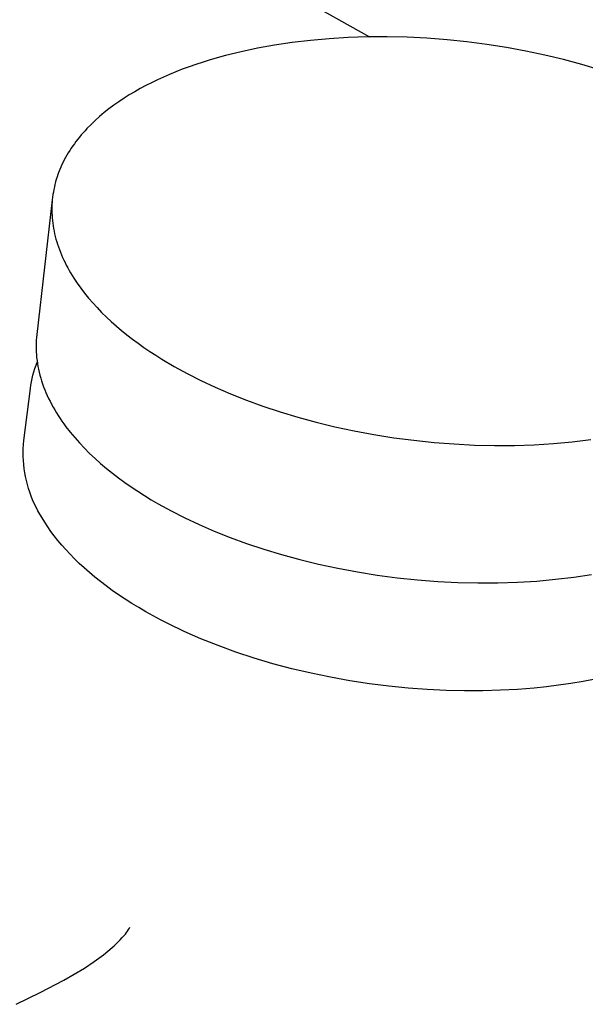
# Model space of a CAD drawing. Units: millimetres. Extents: x -986 to 1001, y -918 to 977.
# Drawn here: x -289 to -259, y -600 to -549 of the extents above; entities that cross this region are included whole.
import ezdxf

# ---------------------------------------------------------------- set-up
doc = ezdxf.new("R2010")
doc.units = ezdxf.units.MM
doc.header["$MEASUREMENT"] = 0
doc.layers.add('Make2D$visible$lines', color=7, linetype='Continuous', true_color=0x000000)

msp = doc.modelspace()

# ---------------------------------------------------------------- linework, layer by layer
at = {"layer": 'Make2D$visible$lines', "color": 7, "true_color": 0xffffff}
for p, q in [((-498.214, -422.246), (-270.672, -550.257)), ((-274.674, -550.547), (-275.588, -550.683)), ((-273.734, -550.436), (-274.674, -550.547)), ((-272.768, -550.35), (-273.734, -550.436)), ((-271.782, -550.291), (-272.768, -550.35)), ((-270.777, -550.259), (-271.782, -550.291)), ((-269.759, -550.254), (-270.777, -550.259)), ((-268.731, -550.277), (-269.759, -550.254)), ((-267.697, -550.328), (-268.731, -550.277)), ((-266.66, -550.407), (-267.697, -550.328)), ((-265.626, -550.513), (-266.66, -550.407)), ((-264.598, -550.647), (-265.626, -550.513)), ((-277.322, -551.023), (-278.139, -551.224)), ((-276.471, -550.842), (-277.322, -551.023)), ((-275.588, -550.683), (-276.471, -550.842)), ((-263.581, -550.806), (-264.598, -550.647)), ((-262.577, -550.99), (-263.581, -550.806)), ((-261.591, -551.199), (-262.577, -550.99)), ((-279.295, -551.561), (-279.662, -551.682)), ((-278.919, -551.445), (-279.295, -551.561)), ((-278.139, -551.224), (-278.919, -551.445)), ((-260.626, -551.43), (-261.591, -551.199)), ((-259.686, -551.682), (-260.626, -551.43)), ((-280.704, -552.068), (-281.032, -552.203)), ((-280.367, -551.936), (-280.704, -552.068)), ((-280.019, -551.807), (-280.367, -551.936)), ((-279.662, -551.682), (-280.019, -551.807)), ((-258.772, -551.954), (-259.686, -551.682)), ((-281.96, -552.629), (-282.256, -552.78)), ((-281.659, -552.483), (-281.96, -552.629)), ((-281.35, -552.342), (-281.659, -552.483)), ((-281.032, -552.203), (-281.35, -552.342)), ((-282.834, -553.098), (-283.114, -553.265)), ((-282.548, -552.936), (-282.834, -553.098)), ((-282.256, -552.78), (-282.548, -552.936)), ((-283.655, -553.616), (-283.915, -553.799)), ((-283.387, -553.438), (-283.655, -553.616)), ((-283.114, -553.265), (-283.387, -553.438)), ((-284.412, -554.182), (-284.649, -554.381)), ((-284.167, -553.988), (-284.412, -554.182)), ((-283.915, -553.799), (-284.167, -553.988)), ((-284.877, -554.585), (-285.096, -554.794)), ((-284.649, -554.381), (-284.877, -554.585)), ((-285.505, -555.226), (-285.601, -555.337)), ((-285.406, -555.116), (-285.505, -555.226)), ((-285.305, -555.007), (-285.406, -555.116)), ((-285.096, -554.794), (-285.305, -555.007)), ((-285.874, -555.677), (-285.959, -555.792)), ((-285.785, -555.563), (-285.874, -555.677)), ((-285.694, -555.449), (-285.785, -555.563)), ((-285.601, -555.337), (-285.694, -555.449)), ((-286.199, -556.145), (-286.273, -556.265)), ((-286.122, -556.027), (-286.199, -556.145)), ((-286.042, -555.909), (-286.122, -556.027)), ((-285.959, -555.792), (-286.042, -555.909)), ((-286.541, -556.753), (-286.6, -556.877)), ((-286.479, -556.63), (-286.541, -556.753)), ((-286.413, -556.507), (-286.479, -556.63)), ((-286.345, -556.386), (-286.413, -556.507)), ((-286.273, -556.265), (-286.345, -556.386)), ((-286.76, -557.255), (-286.807, -557.383)), ((-286.71, -557.128), (-286.76, -557.255)), ((-286.657, -557.002), (-286.71, -557.128)), ((-286.6, -556.877), (-286.657, -557.002)), ((-286.929, -557.77), (-286.963, -557.9)), ((-286.892, -557.64), (-286.929, -557.77)), ((-286.851, -557.511), (-286.892, -557.64)), ((-286.807, -557.383), (-286.851, -557.511)), ((-287.046, -558.295), (-287.067, -558.427)), ((-287.022, -558.163), (-287.046, -558.295)), ((-286.994, -558.031), (-287.022, -558.163)), ((-286.963, -557.9), (-286.994, -558.031)), ((-287.1, -558.694), (-287.905, -565.679)), ((-287.099, -558.694), (-287.11, -558.828)), ((-287.085, -558.561), (-287.099, -558.694)), ((-287.067, -558.427), (-287.085, -558.561)), ((-287.122, -559.098), (-287.123, -559.233)), ((-287.123, -559.233), (-287.121, -559.368)), ((-287.118, -558.963), (-287.122, -559.098)), ((-287.11, -558.828), (-287.118, -558.963)), ((-287.121, -559.368), (-287.115, -559.504)), ((-287.115, -559.504), (-287.106, -559.64)), ((-287.106, -559.64), (-287.093, -559.776)), ((-287.093, -559.776), (-287.077, -559.913)), ((-287.077, -559.913), (-287.058, -560.049)), ((-287.058, -560.049), (-287.035, -560.186)), ((-287.035, -560.186), (-287.009, -560.322)), ((-287.009, -560.322), (-286.98, -560.459)), ((-286.98, -560.459), (-286.947, -560.596)), ((-286.947, -560.596), (-286.912, -560.732)), ((-286.912, -560.732), (-286.872, -560.869)), ((-286.872, -560.869), (-286.83, -561.005)), ((-286.83, -561.005), (-286.784, -561.142)), ((-286.784, -561.142), (-286.735, -561.278)), ((-286.735, -561.278), (-286.683, -561.414)), ((-286.683, -561.414), (-286.628, -561.549)), ((-286.628, -561.549), (-286.569, -561.685)), ((-286.569, -561.685), (-286.507, -561.82)), ((-286.507, -561.82), (-286.442, -561.955)), ((-286.442, -561.955), (-286.375, -562.089)), ((-286.375, -562.089), (-286.304, -562.223)), ((-286.304, -562.223), (-286.23, -562.357)), ((-286.23, -562.357), (-286.153, -562.49)), ((-286.153, -562.49), (-286.073, -562.622)), ((-286.073, -562.622), (-285.99, -562.754)), ((-285.99, -562.754), (-285.815, -563.017)), ((-285.815, -563.017), (-285.63, -563.277)), ((-285.63, -563.277), (-285.433, -563.534)), ((-285.433, -563.534), (-285.226, -563.789)), ((-285.226, -563.789), (-285.009, -564.04)), ((-285.009, -564.04), (-284.782, -564.288)), ((-284.782, -564.288), (-284.545, -564.533)), ((-284.545, -564.533), (-284.3, -564.774)), ((-284.3, -564.774), (-284.045, -565.011)), ((-284.045, -565.011), (-283.782, -565.244)), ((-283.782, -565.244), (-283.512, -565.474)), ((-287.92, -565.827), (-287.931, -565.976)), ((-287.905, -565.679), (-287.92, -565.827)), ((-283.512, -565.474), (-283.233, -565.699)), ((-283.233, -565.699), (-282.948, -565.919)), ((-282.948, -565.919), (-282.656, -566.135)), ((-287.938, -566.125), (-287.94, -566.275)), ((-287.94, -566.275), (-287.939, -566.425)), ((-287.939, -566.425), (-287.934, -566.576)), ((-287.931, -565.976), (-287.938, -566.125)), ((-282.656, -566.135), (-282.358, -566.347)), ((-282.358, -566.347), (-282.054, -566.554)), ((-287.934, -566.576), (-287.924, -566.726)), ((-287.924, -566.726), (-287.91, -566.877)), ((-287.91, -566.877), (-287.892, -567.029)), ((-282.054, -566.554), (-281.745, -566.757)), ((-281.745, -566.757), (-281.43, -566.954)), ((-281.43, -566.954), (-280.787, -567.335)), ((-288.054, -567.615), (-288.002, -567.445)), ((-288.002, -567.445), (-287.944, -567.277)), ((-287.944, -567.277), (-287.881, -567.11)), ((-287.892, -567.029), (-287.87, -567.18)), ((-287.87, -567.18), (-287.844, -567.332)), ((-287.844, -567.332), (-287.814, -567.483)), ((-287.814, -567.483), (-287.78, -567.635)), ((-280.787, -567.335), (-280.117, -567.703)), ((-288.18, -568.134), (-288.143, -567.96)), ((-288.143, -567.96), (-288.102, -567.787)), ((-288.102, -567.787), (-288.054, -567.615)), ((-287.78, -567.635), (-287.742, -567.786)), ((-287.742, -567.786), (-287.699, -567.938)), ((-287.699, -567.938), (-287.653, -568.089)), ((-280.117, -567.703), (-279.408, -568.064)), ((-288.573, -571.169), (-288.235, -568.486)), ((-288.235, -568.486), (-288.21, -568.31)), ((-288.21, -568.31), (-288.18, -568.134)), ((-287.653, -568.089), (-287.603, -568.24)), ((-287.603, -568.24), (-287.549, -568.391)), ((-287.549, -568.391), (-287.491, -568.542)), ((-279.408, -568.064), (-278.66, -568.415)), ((-278.66, -568.415), (-277.874, -568.755)), ((-287.491, -568.542), (-287.428, -568.693)), ((-287.428, -568.693), (-287.363, -568.843)), ((-287.363, -568.843), (-287.293, -568.992)), ((-287.293, -568.992), (-287.219, -569.142)), ((-277.874, -568.755), (-277.052, -569.082)), ((-287.219, -569.142), (-287.142, -569.29)), ((-287.142, -569.29), (-287.061, -569.439)), ((-287.061, -569.439), (-286.976, -569.586)), ((-277.052, -569.082), (-276.195, -569.395)), ((-276.195, -569.395), (-275.305, -569.691)), ((-286.976, -569.586), (-286.888, -569.733)), ((-286.888, -569.733), (-286.796, -569.88)), ((-286.796, -569.88), (-286.701, -570.025)), ((-286.701, -570.025), (-286.602, -570.17)), ((-275.305, -569.691), (-274.384, -569.969)), ((-274.384, -569.969), (-273.435, -570.227)), ((-286.602, -570.17), (-286.5, -570.315)), ((-286.5, -570.315), (-286.394, -570.458)), ((-286.394, -570.458), (-286.173, -570.742)), ((-273.435, -570.227), (-272.461, -570.463)), ((-272.461, -570.463), (-271.465, -570.676)), ((-286.173, -570.742), (-285.94, -571.023)), ((-285.94, -571.023), (-285.694, -571.3)), ((-271.465, -570.676), (-270.45, -570.865)), ((-270.45, -570.865), (-269.421, -571.028)), ((-269.421, -571.028), (-268.38, -571.165)), ((-288.602, -571.587), (-288.591, -571.378)), ((-288.591, -571.378), (-288.573, -571.169)), ((-285.694, -571.3), (-285.436, -571.573)), ((-268.38, -571.165), (-267.333, -571.274)), ((-267.333, -571.274), (-266.284, -571.355)), ((-266.284, -571.355), (-265.236, -571.407)), ((-265.236, -571.407), (-264.195, -571.431)), ((-264.195, -571.431), (-263.164, -571.426)), ((-263.164, -571.426), (-262.147, -571.393)), ((-262.147, -571.393), (-261.148, -571.332)), ((-261.148, -571.332), (-260.171, -571.244)), ((-260.171, -571.244), (-259.219, -571.13)), ((-288.606, -571.797), (-288.602, -571.587)), ((-288.603, -572.007), (-288.606, -571.797)), ((-288.593, -572.216), (-288.603, -572.007)), ((-285.436, -571.573), (-285.167, -571.841)), ((-285.167, -571.841), (-284.887, -572.104)), ((-288.577, -572.426), (-288.593, -572.216)), ((-288.553, -572.634), (-288.577, -572.426)), ((-284.887, -572.104), (-284.597, -572.363)), ((-284.597, -572.363), (-284.297, -572.617)), ((-288.522, -572.842), (-288.553, -572.634)), ((-288.485, -573.048), (-288.522, -572.842)), ((-288.44, -573.253), (-288.485, -573.048)), ((-284.297, -572.617), (-283.989, -572.866)), ((-283.989, -572.866), (-283.671, -573.109)), ((-288.389, -573.456), (-288.44, -573.253)), ((-288.331, -573.658), (-288.389, -573.456)), ((-283.671, -573.109), (-283.346, -573.347)), ((-283.346, -573.347), (-283.014, -573.579)), ((-283.014, -573.579), (-282.674, -573.805)), ((-288.266, -573.858), (-288.331, -573.658)), ((-288.195, -574.055), (-288.266, -573.858)), ((-288.117, -574.25), (-288.195, -574.055)), ((-282.674, -573.805), (-282.328, -574.026)), ((-282.328, -574.026), (-281.977, -574.241)), ((-288.033, -574.442), (-288.117, -574.25)), ((-287.942, -574.631), (-288.033, -574.442)), ((-281.977, -574.241), (-281.62, -574.449)), ((-281.62, -574.449), (-280.951, -574.818)), ((-287.845, -574.817), (-287.942, -574.631)), ((-287.742, -575), (-287.845, -574.817)), ((-287.633, -575.179), (-287.742, -575)), ((-280.951, -574.818), (-280.243, -575.18)), ((-287.491, -575.413), (-287.633, -575.179)), ((-287.337, -575.647), (-287.491, -575.413)), ((-287.173, -575.883), (-287.337, -575.647)), ((-280.243, -575.18), (-279.496, -575.532)), ((-279.496, -575.532), (-278.712, -575.873)), ((-286.997, -576.119), (-287.173, -575.883)), ((-286.81, -576.356), (-286.997, -576.119)), ((-278.712, -575.873), (-277.892, -576.201)), ((-286.612, -576.593), (-286.81, -576.356)), ((-286.403, -576.831), (-286.612, -576.593)), ((-277.892, -576.201), (-277.037, -576.514)), ((-277.037, -576.514), (-276.148, -576.811)), ((-286.181, -577.069), (-286.403, -576.831)), ((-285.949, -577.306), (-286.181, -577.069)), ((-276.148, -576.811), (-275.229, -577.089)), ((-275.229, -577.089), (-274.282, -577.348)), ((-285.704, -577.543), (-285.949, -577.306)), ((-285.448, -577.779), (-285.704, -577.543)), ((-274.282, -577.348), (-273.31, -577.585)), ((-273.31, -577.585), (-272.315, -577.799)), ((-285.18, -578.015), (-285.448, -577.779)), ((-284.901, -578.249), (-285.18, -578.015)), ((-272.315, -577.799), (-271.302, -577.988)), ((-271.302, -577.988), (-270.275, -578.152)), ((-270.275, -578.152), (-269.236, -578.289)), ((-260.091, -578.254), (-259.17, -578.114)), ((-284.61, -578.481), (-284.901, -578.249)), ((-284.308, -578.713), (-284.61, -578.481)), ((-283.994, -578.942), (-284.308, -578.713)), ((-269.236, -578.289), (-268.191, -578.398)), ((-268.191, -578.398), (-267.144, -578.479)), ((-267.144, -578.479), (-266.098, -578.532)), ((-266.098, -578.532), (-265.058, -578.556)), ((-265.058, -578.556), (-264.029, -578.551)), ((-264.029, -578.551), (-263.014, -578.517)), ((-263.014, -578.517), (-262.017, -578.456)), ((-262.017, -578.456), (-261.041, -578.368)), ((-261.041, -578.368), (-260.091, -578.254)), ((-283.669, -579.169), (-283.994, -578.942)), ((-283.332, -579.393), (-283.669, -579.169)), ((-282.985, -579.615), (-283.332, -579.393)), ((-282.627, -579.834), (-282.985, -579.615)), ((-282.258, -580.05), (-282.627, -579.834)), ((-281.879, -580.262), (-282.258, -580.05)), ((-281.49, -580.471), (-281.879, -580.262)), ((-281.091, -580.675), (-281.49, -580.471)), ((-280.266, -581.072), (-281.091, -580.675)), ((-279.405, -581.449), (-280.266, -581.072)), ((-278.513, -581.807), (-279.405, -581.449)), ((-277.592, -582.142), (-278.513, -581.807)), ((-276.646, -582.455), (-277.592, -582.142)), ((-275.679, -582.742), (-276.646, -582.455)), ((-274.696, -583.004), (-275.679, -582.742)), ((-273.699, -583.24), (-274.696, -583.004)), ((-272.694, -583.448), (-273.699, -583.24)), ((-271.685, -583.63), (-272.694, -583.448)), ((-270.675, -583.783), (-271.685, -583.63)), ((-269.668, -583.91), (-270.675, -583.783)), ((-260.248, -583.773), (-260.881, -583.863)), ((-259.618, -583.669), (-260.248, -583.773)), ((-258.991, -583.552), (-259.618, -583.669)), ((-268.669, -584.009), (-269.668, -583.91)), ((-267.681, -584.082), (-268.669, -584.009)), ((-266.707, -584.128), (-267.681, -584.082)), ((-265.75, -584.15), (-266.707, -584.128)), ((-264.813, -584.147), (-265.75, -584.15)), ((-263.899, -584.121), (-264.813, -584.147)), ((-263.01, -584.073), (-263.899, -584.121)), ((-262.147, -584.005), (-263.01, -584.073)), ((-261.514, -583.94), (-262.147, -584.005)), ((-260.881, -583.863), (-261.514, -583.94)), ((-283.206, -596.604), (-283.154, -596.526)), ((-283.154, -596.526), (-283.104, -596.447)), ((-283.104, -596.447), (-283.081, -596.403)), ((-283.686, -597.162), (-283.58, -597.053)), ((-283.58, -597.053), (-283.477, -596.941)), ((-283.477, -596.941), (-283.377, -596.826)), ((-283.377, -596.826), (-283.317, -596.754)), ((-283.317, -596.754), (-283.26, -596.68)), ((-283.26, -596.68), (-283.206, -596.604)), ((-284.226, -597.649), (-284.005, -597.46)), ((-284.005, -597.46), (-283.896, -597.363)), ((-283.896, -597.363), (-283.79, -597.264)), ((-283.79, -597.264), (-283.686, -597.162)), ((-284.924, -598.175), (-284.686, -598.007)), ((-284.686, -598.007), (-284.453, -597.831)), ((-284.453, -597.831), (-284.226, -597.649)), ((-285.968, -598.842), (-285.44, -598.517)), ((-285.44, -598.517), (-284.924, -598.175)), ((-286.506, -599.149), (-285.968, -598.842)), ((-287.729, -599.79), (-286.506, -599.149)), ((-288.969, -600.396), (-287.729, -599.79))]:
    msp.add_line(p, q, dxfattribs=at)

doc.saveas('drawing.dxf')
